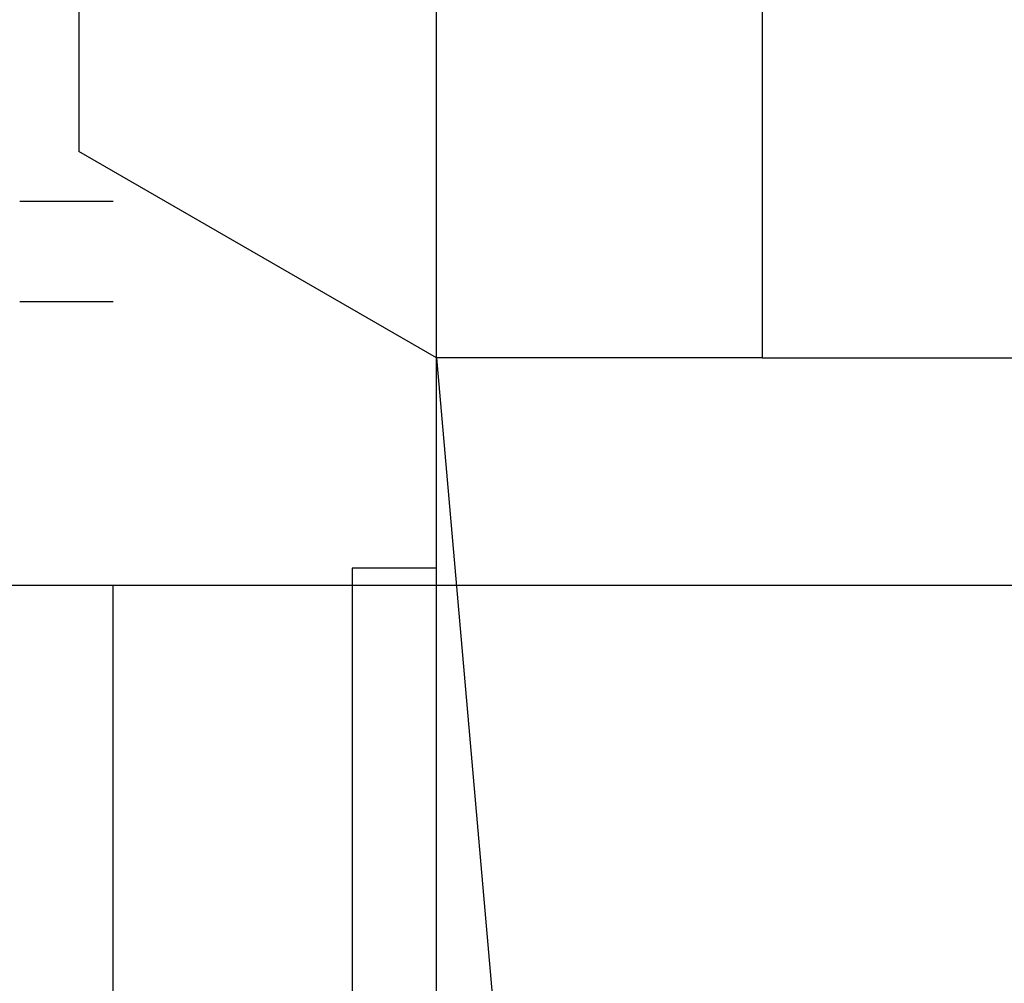
# Model space of a CAD drawing. Units: inches. Extents: x 0.3 to 10.6, y 0.2 to 8.2.
# Drawn here: x 6.5 to 6.6, y 4.9 to 5 of the extents above; entities that cross this region are included whole.
import ezdxf

# ---------------------------------------------------------------- set-up
doc = ezdxf.new("R2010")
doc.units = ezdxf.units.IN
doc.header["$MEASUREMENT"] = 0
doc.linetypes.add('HIDDEN', pattern=[0.07500000000000001, 0.05, -0.025])

msp = doc.modelspace()

# ---------------------------------------------------------------- linework, layer by layer
at = {"linetype": 'HIDDEN'}
for p, q in [((6.520735607705615, 3.408546382833187), (6.520735607705615, 5.577296382833184)), ((6.581509421555817, 4.980211499089869), (6.581509421555812, 4.929833784407861)), ((6.520735607705618, 4.944483882833186), (6.511985607705618, 4.944483882833186)), ((6.511985607705618, 4.935108882833187), (6.520735607705618, 4.935108882833187)), ((6.581509421555812, 4.929833784407861), (6.550997610532192, 4.929833784407861)), ((6.550997610532192, 4.929833784407861), (6.563198115044491, 4.790381379712016)), ((6.581509421555812, 4.929833784407847), (6.684855878248738, 4.929833784407847)), ((7.506210607705527, 4.926546382833175), (5.861010607705536, 4.926546382833105)), ((7.506210607705594, 4.917546382833168), (5.861010607705598, 4.917546382833098)), ((6.543123594784158, 4.908546382833163), (6.826588161713286, 4.908546382833175))]:
    msp.add_line(p, q, dxfattribs=at)
at = {"linetype": 'Continuous'}
for p, q in [((6.517533043603065, 5.013484269645369), (6.517533043603059, 4.949154561132956)), ((6.550997610532185, 4.866995958360013), (6.550997610532195, 4.983137138981268)), ((6.550997610532192, 4.929833784407861), (6.51753304360307, 4.949154561132956)), ((6.543123594784158, 4.910148745038051), (6.54312359478415, 4.867563445982064)), ((6.550997610532188, 4.910148745037786), (6.543123594784158, 4.910148745038051)), ((5.861010607705598, 4.908546382833134), (6.543123594784158, 4.908546382833163))]:
    msp.add_line(p, q, dxfattribs=at)

doc.saveas('drawing.dxf')
